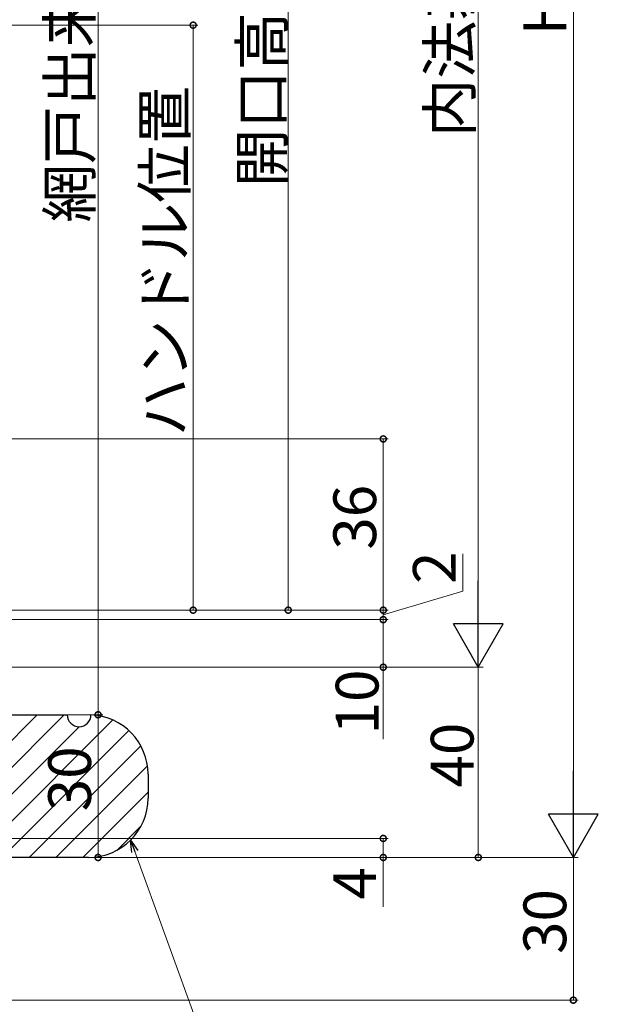
# Model space of a CAD drawing. Extents: x 0 to 996, y 0 to 1603.
# Drawn here: x 225 to 347, y 164 to 371 of the extents above; entities that cross this region are included whole.
import ezdxf

# ---------------------------------------------------------------- set-up
doc = ezdxf.new("R2010")
doc.units = 0
doc.layers.add('YKK_D', color=6, linetype='CONTINUOUS', lineweight=13)
doc.layers.add('YSS_K', color=3, linetype='CONTINUOUS', lineweight=13)
doc.styles.get("Standard").update_dxf_attribs({"font": 'txt', "bigfont": 'BIGFONT'})

msp = doc.modelspace()

# ---------------------------------------------------------------- linework, layer by layer
at = {"layer": 'YKK_D', "ltscale": 1.5}
for p, q in [((341.67, 534.5), (341.67, 205.5)), ((241.67, 515), (241.67, 225)), ((321.67, 245.5), (321.67, 504.5)), ((93.17, 370), (262.67, 370)), ((261.67, 370), (261.67, 247)), ((94.17, 283), (302.67, 283)), ((301.67, 283), (301.67, 247)), ((318.42, 251.02), (318.42, 258.82)), ((301.67, 246), (318.42, 251.02)), ((301.67, 247), (301.67, 249.55)), ((107.67, 247), (302.67, 247)), ((108.17, 247), (302.67, 247)), ((108.17, 247), (262.67, 247)), ((301.67, 245), (301.67, 247)), ((301.67, 245), (301.67, 247)), ((105.67, 245), (302.67, 245)), ((107.17, 245), (302.67, 245)), ((301.67, 245), (301.67, 235)), ((301.67, 245), (301.67, 242.45)), ((108.56, 235), (302.67, 235)), ((109.56, 235), (322.67, 235)), ((278.61, 235), (322.67, 235)), ((301.67, 235), (301.67, 219.89)), ((321.67, 195), (321.67, 235)), ((151.07, 225), (242.67, 225)), ((151.07, 225), (242.67, 225)), ((241.67, 195), (241.67, 225)), ((123.67, 199), (302.67, 199)), ((301.67, 199), (301.67, 195)), ((122.67, 195), (342.67, 195)), ((122.67, 195), (242.67, 195)), ((143.17, 195), (302.67, 195)), ((278.61, 195), (322.67, 195)), ((301.67, 195), (301.67, 184.65)), ((341.67, 165), (341.67, 195)), ((94.17, 165), (342.67, 165))]:
    msp.add_line(p, q, dxfattribs=at)
at = {"layer": 'YKK_D'}
for p, q in [((281.67, 247), (281.67, 493)), ((109.17, 247), (282.67, 247)), ((249.38, 196.26), (267.16, 147.36))]:
    msp.add_line(p, q, dxfattribs=at)
at = {"layer": 'YKK_D', "lineweight": -2}
for p, q in [((321.67, 235), (321.67, 253.19)), ((321.67, 235), (316.42, 244.09)), ((326.92, 244.09), (316.42, 244.09)), ((321.67, 235), (326.92, 244.09)), ((341.67, 195), (341.67, 213.19)), ((341.67, 195), (336.42, 204.09)), ((346.92, 204.09), (336.42, 204.09)), ((341.67, 195), (346.92, 204.09))]:
    msp.add_line(p, q, dxfattribs=at)
at = {"layer": 'YKK_D', "linetype": 'ByBlock', "lineweight": -2}
for p, q in [((248.74, 196.03), (248.51, 198.66)), ((248.51, 198.66), (250.03, 196.5)), ((248.51, 198.66), (249.38, 196.26))]:
    msp.add_line(p, q, dxfattribs=at)
at = {"layer": 'YKK_D', "linetype": 'ByBlock', "const_width": 1.27}
for points in [[(261.67, 369.84, 1), (261.67, 370.16, 1)], [(301.67, 282.84, 1), (301.67, 283.16, 1)], [(261.67, 247.16, 1), (261.67, 246.84, 1)], [(281.67, 247.16, 1), (281.67, 246.84, 1)], [(301.67, 247.16, 1), (301.67, 246.84, 1)], [(301.67, 247.16, 1), (301.67, 246.84, 1)], [(301.67, 244.84, 1), (301.67, 245.16, 1)], [(301.67, 244.84, 1), (301.67, 245.16, 1)], [(301.67, 235.16, 1), (301.67, 234.84, 1)], [(241.67, 225.16, 1), (241.67, 224.84, 1)], [(241.67, 224.84, 1), (241.67, 225.16, 1)], [(301.67, 198.84, 1), (301.67, 199.16, 1)], [(241.67, 195.16, 1), (241.67, 194.84, 1)], [(301.67, 195.16, 1), (301.67, 194.84, 1)], [(321.67, 195.16, 1), (321.67, 194.84, 1)], [(341.67, 165.16, 1), (341.67, 164.84, 1)]]:
    msp.add_lwpolyline(points, format="xyb", close=True, dxfattribs=at)
at = {"layer": 'YSS_K', "color": 0, "linetype": 'ByBlock', "lineweight": -2, "ltscale": 0.5}
for p, q in [((107.17, 225), (235.17, 225)), ((252.17, 212.5), (252.17, 207.5)), ((239.67, 195), (123.17, 195))]:
    msp.add_line(p, q, dxfattribs=at)
at = {"layer": 'YSS_K'}
for p, q in [((198.85, 195), (228.85, 225)), ((204.51, 195), (234.51, 225)), ((215.82, 195), (244.75, 223.92)), ((210.17, 195), (237.67, 222.5)), ((221.48, 195), (248.16, 221.68)), ((227.14, 195), (250.64, 218.5)), ((232.79, 195), (252.05, 214.26)), ((238.45, 195), (252.17, 208.72)), ((245.6, 196.5), (250.68, 201.57))]:
    msp.add_line(p, q, dxfattribs=at)
at = {"layer": 'YSS_K', "color": 0, "linetype": 'ByBlock', "lineweight": -2, "ltscale": 0.5}
for centre, radius, start, end in [((237.67, 225), 2.5, 180, 359.7707), ((239.67, 212.5), 12.5, 0, 87.7076), ((239.67, 207.5), 12.5, 270, 360)]:
    msp.add_arc(centre, radius, start, end, dxfattribs=at)

# ---------------------------------------------------------------- texts
at = {"layer": 'YKK_D'}
for s, p in [('網戸出来高＝Ｈ－６０', (240.17, 328.48)), ('内法基準寸法h', (320.17, 346.44)), ('開口高さ=H-104', (280.67, 335.92)), ('Ｈ', (340.17, 366.64)), ('ハンドル位置', (260.17, 283.54)), ('36', (300.17, 259.72)), ('2', (316.92, 252.52)), ('10', (300.67, 220.89)), ('40', (320.67, 209.72)), ('30', (240.17, 204.72)), ('4', (300.17, 186.15)), ('30', (340.17, 174.72))]:
    msp.add_text(s, height=9, rotation=90, dxfattribs=at).set_placement(p)

doc.saveas('drawing.dxf')
